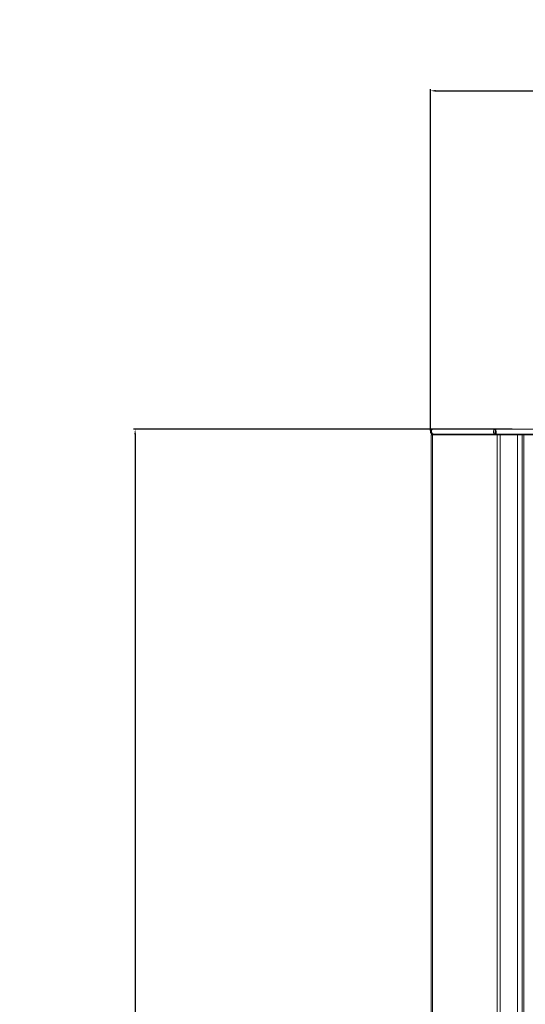
# Model space of a CAD drawing. Units: millimetres. Extents: x 471 to 3337, y 278 to 4372.
# Drawn here: x 1870 to 2189, y 3315 to 3937 of the extents above; entities that cross this region are included whole.
import ezdxf

# ---------------------------------------------------------------- set-up
doc = ezdxf.new("R2010")
doc.units = ezdxf.units.MM
doc.header["$PDSIZE"] = -1
doc.dimstyles.new('ISO-25', dxfattribs={"dimtxt": 2.5, "dimasz": 2.5, "dimexe": 1.25, "dimexo": 0.625, "dimtad": 1, "dimtxsty": 'Standard', "dimcen": 2.5, "dimadec": 0, "dimazin": 0, "dimtfac": 1, "dimtmove": 0, "dimatfit": 3, "dimfxl": 1, "dimarcsym": 0})

# ---------------------------------------------------------------- blocks, each defined once
blk = doc.blocks.new('*D4')
at = {"color": 0, "lineweight": -2}
for p, q in [((2129.53, 3677.7), (2129.53, 3893.13)), ((3015.62, 3677.89), (3015.62, 3893.13)), ((2132.83, 3892.13), (3012.32, 3892.13))]:
    blk.add_line(p, q, dxfattribs=at)
at = {"color": 0}
for points in [[(2132.83, 3892.68), (2132.83, 3891.58), (2129.53, 3892.13)], [(3012.32, 3892.68), (3012.32, 3891.58), (3015.62, 3892.13)]]:
    blk.add_solid(points, dxfattribs=at)
at = {"layer": 'Defpoints', "color": 0}
for p in [(3015.62, 3892.13), (2129.53, 3676.7), (3015.62, 3676.89)]:
    blk.add_point(p, dxfattribs=at)
at = {"color": 0, "lineweight": 5, "insert": (2562.42, 3914.07), "char_height": 35, "attachment_point": 5}
blk.add_mtext('886,1', dxfattribs=at)
blk = doc.blocks.new('*D5')
at = {"color": 0, "lineweight": -2}
for p, q in [((2181.15, 3678.44), (1942.04, 3678.44)), ((1943.04, 3675.14), (1943.04, 2872.08)), ((1943.04, 2025.14), (1943.04, 2828.2)), ((2180.26, 2021.84), (1942.04, 2021.84))]:
    blk.add_line(p, q, dxfattribs=at)
at = {"color": 0}
for points in [[(1942.49, 3675.14), (1943.59, 3675.14), (1943.04, 3678.44)], [(1942.49, 2025.14), (1943.59, 2025.14), (1943.04, 2021.84)]]:
    blk.add_solid(points, dxfattribs=at)
at = {"layer": 'Defpoints', "color": 0}
for p in [(2182.15, 3678.44), (1943.04, 2021.84), (2181.26, 2021.84)]:
    blk.add_point(p, dxfattribs=at)
at = {"color": 0, "lineweight": 5, "insert": (1943.04, 2850.14), "char_height": 35, "attachment_point": 5}
blk.add_mtext('1656,6', dxfattribs=at)

msp = doc.modelspace()

# ---------------------------------------------------------------- linework, layer by layer
at = {"color": 7, "linetype": 'Continuous', "lineweight": 5}
for p, q in [((2130, 3674.84), (2130, 2024.84)), ((2130, 3674.84), (2130.8, 3674.84)), ((2130.8, 3674.84), (2130.8, 2024.84)), ((2130.8, 3674.84), (2171.63, 3674.84)), ((2131.07, 3678.44), (2170.67, 3678.44)), ((2131.07, 3675.44), (2131.07, 3675.34)), ((2131.45, 3675.34), (2131.07, 3675.34)), ((2131.45, 3675.34), (2170.28, 3675.34)), ((2170.28, 3676.69), (2170.28, 3675.34)), ((2171.21, 3675.34), (2170.28, 3675.34)), ((2170.94, 3676.84), (2170.35, 3676.84)), ((2170.67, 3678.44), (2974.47, 3678.44)), ((2170.67, 3676.94), (2170.67, 3678.44)), ((2171.21, 3675.34), (2973.93, 3675.34)), ((2171.63, 3674.84), (2173.56, 3674.84)), ((2171.63, 2024.84), (2171.63, 3674.84)), ((2173.56, 2024.84), (2173.56, 3674.84)), ((2184.43, 3674.84), (2173.56, 3674.84)), ((2180.81, 3674.84), (2180.81, 3675.34)), ((2184.43, 2024.84), (2184.43, 3674.84)), ((2184.43, 3674.84), (2187.43, 3674.84)), ((2187.43, 3674.84), (2187.43, 2024.84)), ((2188.43, 3674.84), (2187.43, 3674.84)), ((2188.43, 2024.84), (2188.43, 3674.84)), ((2188.43, 3674.84), (2207.43, 3674.84))]:
    msp.add_line(p, q, dxfattribs=at)
at = {"color": 8, "linetype": 'Continuous', "lineweight": 5}
msp.add_line((2158.81, 3674.84), (2158.81, 3675.34), dxfattribs=at)
at = {"color": 7, "linetype": 'Continuous', "lineweight": 5}
for centre, start, end in [((2158.81, 3671.34), 90, 118.95502), ((2180.81, 3671.34), 61.04498, 90)]:
    msp.add_arc(centre, 4, start, end, dxfattribs=at)
for points, knots in [([(2131.07, 3678.44), (2130.87, 3678.42), (2130.46, 3678.37), (2129.95, 3678.01), (2129.6, 3677.5), (2129.48, 3676.89), (2129.6, 3676.28), (2129.95, 3675.77), (2130.46, 3675.41), (2130.87, 3675.36), (2131.07, 3675.34)], [0, 0, 0, 0, 0.125006, 0.250001, 0.374995, 0.500002, 0.624997, 0.750001, 0.874996, 1, 1, 1, 1]), ([(2131.45, 3675.34), (2131.29, 3675.36), (2130.97, 3675.41), (2130.56, 3675.77), (2130.27, 3676.28), (2130.14, 3676.89), (2130.17, 3677.5), (2130.37, 3678.01), (2130.69, 3678.37), (2130.94, 3678.42), (2131.07, 3678.44)], [0, 0, 0, 0, 0.124997, 0.25, 0.375004, 0.499996, 0.625, 0.749997, 0.874996, 1, 1, 1, 1]), ([(2170.67, 3678.44), (2170.51, 3678.42), (2170.19, 3678.37), (2169.78, 3678.01), (2169.49, 3677.5), (2169.35, 3676.89), (2169.39, 3676.28), (2169.59, 3675.77), (2169.9, 3675.41), (2170.16, 3675.36), (2170.28, 3675.34)], [0, 0, 0, 0, 0.124996, 0.25, 0.374997, 0.500002, 0.624995, 0.750003, 0.875002, 1, 1, 1, 1]), ([(2170.28, 3676.69), (2170.28, 3676.69), (2170.28, 3676.7), (2170.28, 3676.73), (2170.29, 3676.75), (2170.3, 3676.78), (2170.33, 3676.82), (2170.37, 3676.86), (2170.4, 3676.87), (2170.42, 3676.88)], [0, 0, 0, 0, 0.315608, 0.418074, 0.491568, 0.580721, 0.695166, 0.834705, 1, 1, 1, 1]), ([(2170.67, 3676.94), (2170.63, 3676.94), (2170.55, 3676.93), (2170.46, 3676.9), (2170.42, 3676.88), (2170.41, 3676.88)], [0, 0, 0, 0, 0.428415, 0.856704, 1, 1, 1, 1]), ([(2171.21, 3675.34), (2171.19, 3675.36), (2171.14, 3675.41), (2171.07, 3675.77), (2171.01, 3676.28), (2170.94, 3676.89), (2170.87, 3677.5), (2170.8, 3678.01), (2170.74, 3678.37), (2170.69, 3678.42), (2170.67, 3678.44)], [0, 0, 0, 0, 0.1250044, 0.2499987, 0.3750031, 0.4999979, 0.6250047, 0.749999, 0.8749932, 1, 1, 1, 1])]:
    msp.add_open_spline(points, degree=3, knots=knots, dxfattribs=at)
msp.add_open_spline([(2170.94, 3676.89), (2170.89, 3676.9), (2170.8, 3676.93), (2170.71, 3676.94), (2170.67, 3676.94)], degree=3, dxfattribs=at)

# ---------------------------------------------------------------- dimensions: what is measured, and where the dimension line sits
at = {"lineweight": 5}
dim = msp.add_linear_dim(base=(3015.62, 3892.13), p1=(2129.53, 3676.7), p2=(3015.62, 3676.89), dimstyle='ISO-25', override={"dimtxt": 35, "dimasz": 3.302, "dimexe": 1, "dimexo": 1, "dimgap": 1.524, "dimtih": 1, "dimtoh": 1, "dimdec": 1, "dimzin": 0, "dimadec": 2, "dimtdec": 1, "dimtzin": 0}, dxfattribs=at)
dim.commit()
dim.dimension.update_dxf_attribs({"geometry": '*D4', "text_midpoint": (2562.42, 3892.13), "dimtype": 160})
dim = msp.add_linear_dim(base=(1943.04, 2021.84), p1=(2182.15, 3678.44), p2=(2181.26, 2021.84), angle=90, dimstyle='ISO-25', override={"dimtxt": 35, "dimasz": 3.302, "dimexe": 1, "dimexo": 1, "dimgap": 1.524, "dimtih": 1, "dimtoh": 1, "dimdec": 1, "dimzin": 0, "dimadec": 2, "dimtdec": 1, "dimtzin": 0}, dxfattribs=at)
dim.commit()
dim.dimension.update_dxf_attribs({"geometry": '*D5', "text_midpoint": (1943.04, 2850.14)})

doc.saveas('drawing.dxf')
